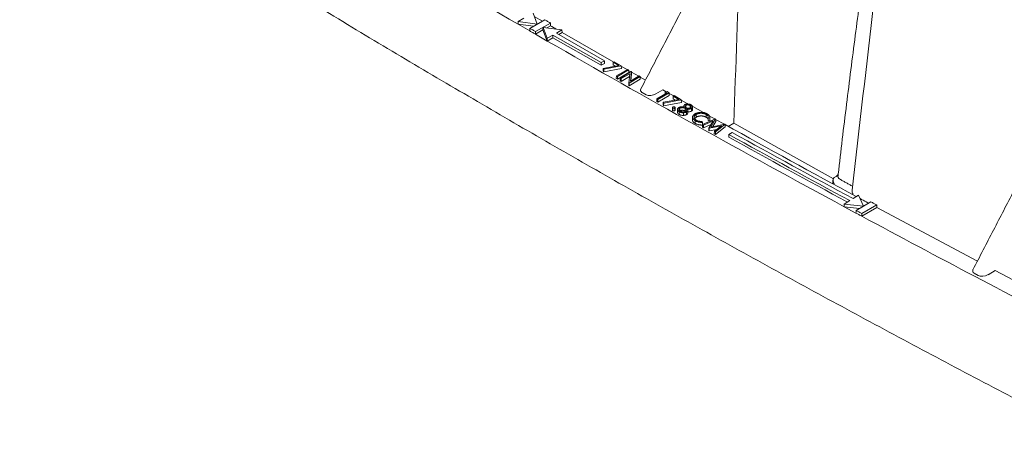
# Model space of a CAD drawing. Units: inches. Extents: x 2.6 to 15.2, y 0.6 to 10.5.
# Drawn here: x 10.2 to 11.7, y 7.5 to 8.2 of the extents above; entities that cross this region are included whole.
import ezdxf

# ---------------------------------------------------------------- set-up
doc = ezdxf.new("R2010")
doc.units = ezdxf.units.IN
doc.header["$MEASUREMENT"] = 0

msp = doc.modelspace()

# ---------------------------------------------------------------- linework, layer by layer
at = {"color": 7, "linetype": 'Continuous', "lineweight": 15}
for p, q in [((10.978, 8.1447), (10.9715, 8.1616)), ((10.9487, 8.1485), (10.9486, 8.1444)), ((10.9575, 8.1536), (10.9487, 8.1485)), ((10.9487, 8.1485), (10.978, 8.1447)), ((10.9896, 8.1512), (10.9667, 8.138)), ((10.9735, 8.1565), (10.9861, 8.1492)), ((10.9754, 8.133), (10.9983, 8.1462)), ((10.9486, 8.1444), (10.9666, 8.134)), ((10.9486, 8.1444), (10.9723, 8.1413)), ((10.9754, 8.1289), (10.9869, 8.1355)), ((10.978, 8.1447), (10.978, 8.1446)), ((10.987, 8.1395), (10.9869, 8.1369)), ((10.9869, 8.1369), (10.9869, 8.1355)), ((10.9869, 8.1355), (10.9934, 8.1185)), ((10.987, 8.1395), (10.9935, 8.1227)), ((11.0162, 8.1358), (10.987, 8.1395)), ((10.9927, 8.1388), (10.9984, 8.1421)), ((11.0075, 8.1307), (11.0162, 8.1358)), ((11.0075, 8.1307), (11.0819, 8.0881)), ((11.0111, 8.1287), (11.0164, 8.1317)), ((11.0162, 8.1358), (11.0164, 8.1317)), ((11.0164, 8.1317), (11.0961, 8.0861)), ((10.9754, 8.1289), (10.9934, 8.1185)), ((10.9934, 8.1185), (11.0023, 8.1236)), ((10.9935, 8.1227), (10.9934, 8.1185)), ((10.9935, 8.1227), (11.0023, 8.1277)), ((11.0023, 8.1277), (11.0767, 8.0851)), ((11.0023, 8.1236), (11.0767, 8.081)), ((11.0767, 8.0851), (11.0819, 8.0881)), ((11.0953, 8.0856), (11.0951, 8.0815)), ((11.0953, 8.0856), (11.0968, 8.0865)), ((11.1038, 8.0807), (11.0953, 8.0856)), ((11.0968, 8.0865), (11.1078, 8.0802)), ((11.0767, 8.081), (11.082, 8.084)), ((11.08, 8.0763), (11.0799, 8.0723)), ((11.0806, 8.071), (11.0799, 8.0723)), ((11.08, 8.0763), (11.1038, 8.0807)), ((11.0807, 8.0752), (11.08, 8.0763)), ((11.108, 8.0761), (11.0806, 8.071)), ((11.0807, 8.0752), (11.0806, 8.071)), ((11.1078, 8.0802), (11.0807, 8.0752)), ((11.0983, 8.0797), (11.0951, 8.0815)), ((11.1001, 8.0646), (11.1175, 8.0747)), ((11.1191, 8.0738), (11.1018, 8.0637)), ((11.1192, 8.0697), (11.1018, 8.0595)), ((11.1059, 8.0613), (11.1232, 8.0715)), ((11.1078, 8.0802), (11.108, 8.0761)), ((11.1168, 8.0744), (11.1079, 8.0794)), ((11.1175, 8.0747), (11.1191, 8.0738)), ((11.1191, 8.0738), (11.1192, 8.0697)), ((11.1226, 8.0711), (11.1191, 8.073)), ((11.1235, 8.0713), (11.1219, 8.0567)), ((11.1232, 8.0715), (11.1235, 8.0713)), ((11.1235, 8.0713), (11.1236, 8.0672)), ((11.1348, 8.0642), (11.1235, 8.0706)), ((11.1001, 8.0646), (11.1, 8.0605)), ((11.1018, 8.0595), (11.1, 8.0605)), ((11.1018, 8.0637), (11.1001, 8.0646)), ((11.1018, 8.0637), (11.1018, 8.0595)), ((11.1059, 8.0613), (11.1058, 8.0572)), ((11.1076, 8.0562), (11.1058, 8.0572)), ((11.1076, 8.0604), (11.1059, 8.0613)), ((11.1209, 8.0681), (11.1076, 8.0604)), ((11.1204, 8.0637), (11.1076, 8.0562)), ((11.1076, 8.0604), (11.1076, 8.0562)), ((11.1194, 8.0537), (11.1209, 8.0681)), ((11.137, 8.0636), (11.1197, 8.0535)), ((11.1371, 8.0595), (11.1197, 8.0493)), ((11.1219, 8.0567), (11.1354, 8.0646)), ((11.1236, 8.0672), (11.1225, 8.057)), ((11.1354, 8.0646), (11.137, 8.0636)), ((11.137, 8.0636), (11.1371, 8.0595)), ((11.1451, 8.0583), (11.137, 8.0629)), ((11.1194, 8.0537), (11.1193, 8.0496)), ((11.1197, 8.0493), (11.1193, 8.0496)), ((11.1197, 8.0535), (11.1194, 8.0537)), ((11.1197, 8.0535), (11.1197, 8.0493)), ((11.1459, 8.0357), (11.1397, 8.0392)), ((11.1721, 8.0431), (11.1613, 8.0369)), ((11.1772, 8.0402), (11.1721, 8.0431)), ((11.1757, 8.04), (11.1756, 8.0368)), ((11.1757, 8.04), (11.1783, 8.0404)), ((11.1784, 8.0384), (11.1757, 8.04)), ((11.1783, 8.0404), (11.1817, 8.0384)), ((11.1627, 8.0292), (11.1626, 8.0251)), ((11.1643, 8.0241), (11.1626, 8.0251)), ((11.1627, 8.0292), (11.1784, 8.0384)), ((11.1643, 8.0283), (11.1627, 8.0292)), ((11.1817, 8.0384), (11.1643, 8.0283)), ((11.1818, 8.0344), (11.1643, 8.0241)), ((11.1643, 8.0283), (11.1643, 8.0241)), ((11.1725, 8.024), (11.1724, 8.02)), ((11.1725, 8.024), (11.1963, 8.0284)), ((11.1732, 8.0228), (11.1725, 8.024)), ((11.2005, 8.0238), (11.1731, 8.0187)), ((11.2003, 8.0279), (11.1732, 8.0228)), ((11.1817, 8.0384), (11.1818, 8.0344)), ((11.1886, 8.0338), (11.1817, 8.0377)), ((11.1878, 8.0333), (11.1876, 8.0292)), ((11.1908, 8.0274), (11.1876, 8.0292)), ((11.1878, 8.0333), (11.1893, 8.0342)), ((11.1963, 8.0284), (11.1878, 8.0333)), ((11.1893, 8.0342), (11.2003, 8.0279)), ((11.2003, 8.0279), (11.2005, 8.0238)), ((11.1731, 8.0187), (11.1724, 8.02)), ((11.1732, 8.0228), (11.1731, 8.0187)), ((11.2348, 8.008), (11.2183, 8.0172)), ((11.2327, 7.9944), (11.233, 7.9931)), ((11.2332, 7.9898), (11.2531, 7.9985)), ((11.2493, 7.9953), (11.2348, 7.9889)), ((11.2443, 7.9955), (11.2419, 7.9957)), ((11.2442, 7.9996), (11.242, 7.9998)), ((11.243, 7.9842), (11.2493, 7.9953)), ((11.2533, 7.9984), (11.2461, 7.9858)), ((11.2534, 7.9943), (11.2488, 7.9864)), ((11.2531, 7.9985), (11.2533, 7.9984)), ((11.2533, 7.9984), (11.2534, 7.9943)), ((11.2669, 7.99), (11.2533, 7.9976)), ((11.2332, 7.9898), (11.2331, 7.9857)), ((11.2348, 7.9847), (11.2331, 7.9857)), ((11.2348, 7.9889), (11.2332, 7.9898)), ((11.2461, 7.9898), (11.2348, 7.9847)), ((11.2348, 7.9889), (11.2348, 7.9847)), ((11.243, 7.9842), (11.2429, 7.9801)), ((11.2433, 7.9799), (11.2429, 7.9801)), ((11.2433, 7.984), (11.243, 7.9842)), ((11.2623, 7.9878), (11.2433, 7.984)), ((11.2433, 7.984), (11.2433, 7.9799)), ((11.2551, 7.9822), (11.2433, 7.9799)), ((11.2461, 7.9858), (11.2677, 7.9902)), ((11.2514, 7.9794), (11.2513, 7.9753)), ((11.2514, 7.9794), (11.2623, 7.9878)), ((11.253, 7.9785), (11.2514, 7.9794)), ((11.2679, 7.9901), (11.253, 7.9785)), ((11.268, 7.986), (11.253, 7.9743)), ((11.253, 7.9785), (11.253, 7.9743)), ((11.2677, 7.9902), (11.2679, 7.9901)), ((11.2679, 7.9901), (11.268, 7.986)), ((11.2728, 7.9868), (11.2812, 7.9916)), ((11.2812, 7.9916), (11.435, 7.906)), ((11.253, 7.9743), (11.2513, 7.9753)), ((11.2791, 7.9773), (11.2739, 7.9743)), ((11.4384, 7.9088), (11.4365, 7.9078)), ((11.4604, 7.8722), (11.4519, 7.867)), ((11.4739, 7.8806), (11.4654, 7.8753)), ((11.4814, 7.8638), (11.4739, 7.8806)), ((11.4519, 7.867), (11.4517, 7.8629)), ((11.4517, 7.8629), (11.4699, 7.8531)), ((11.4517, 7.8629), (11.4755, 7.8603)), ((11.4519, 7.867), (11.4814, 7.8638)), ((11.4929, 7.8703), (11.47, 7.8571)), ((11.4791, 7.8523), (11.5019, 7.8655)), ((11.4791, 7.8481), (11.502, 7.8614)), ((11.4814, 7.8638), (11.4814, 7.8637)), ((11.502, 7.8614), (11.6573, 7.7787)), ((11.6584, 7.7569), (11.6523, 7.7604)), ((11.6846, 7.7643), (11.6738, 7.758)), ((11.6846, 7.7643), (11.8508, 7.6779))]:
    msp.add_line(p, q, dxfattribs=at)
at = {"color": 7, "linetype": 'Continuous', "lineweight": 15, "flags": 128}
for points in [[(10.9983, 8.1462), (10.9972, 8.1468), (10.9961, 8.1475), (10.995, 8.1481), (10.9939, 8.1487), (10.9928, 8.1494), (10.9917, 8.15), (10.9906, 8.1506), (10.9896, 8.1512)], [(10.9666, 8.134), (10.9677, 8.1333), (10.9688, 8.1327), (10.9699, 8.1321), (10.971, 8.1314), (10.9721, 8.1308), (10.9732, 8.1301), (10.9743, 8.1295), (10.9754, 8.1289)], [(10.9667, 8.138), (10.9678, 8.1374), (10.9689, 8.1368), (10.97, 8.1362), (10.9711, 8.1355), (10.9721, 8.1349), (10.9732, 8.1343), (10.9743, 8.1336), (10.9754, 8.133)], [(11.0074, 8.1369), (11.0074, 8.1369), (11.0051, 8.1382), (11.0029, 8.1395), (11.0006, 8.1408), (10.9984, 8.1421)], [(11.2112, 8.0212), (11.2095, 8.0221), (11.2004, 8.0272)], [(11.2523, 7.9982), (11.247, 8.0012), (11.2433, 8.0032)], [(11.4893, 7.8683), (11.4882, 7.8689), (11.4858, 7.8702), (11.4834, 7.8715), (11.481, 7.8727), (11.4787, 7.874), (11.4763, 7.8753), (11.4762, 7.8753)], [(11.47, 7.8571), (11.4712, 7.8565), (11.4723, 7.8559), (11.4734, 7.8553), (11.4745, 7.8547), (11.4757, 7.8541), (11.4768, 7.8535), (11.4779, 7.8529), (11.4791, 7.8523)], [(11.5019, 7.8655), (11.5008, 7.8661), (11.4997, 7.8667), (11.4985, 7.8673), (11.4974, 7.8679), (11.4963, 7.8685), (11.4952, 7.8691), (11.494, 7.8697), (11.4929, 7.8703)], [(11.4699, 7.8531), (11.4711, 7.8524), (11.4722, 7.8518), (11.4733, 7.8512), (11.4745, 7.8506), (11.4756, 7.85), (11.4768, 7.8494), (11.4779, 7.8487), (11.4791, 7.8481)]]:
    msp.add_lwpolyline(points, dxfattribs=at)
at = {"color": 7, "linetype": 'Continuous', "lineweight": 15}
for centre, radius, start, end in [((20.3113, 24.3164), 18.6868, 238.35006, 239.93147), ((20.8067, 25.1745), 19.6776, 240.08596, 241.61382), ((20.9307, 25.3734), 19.8889, 240.93239, 241.59793), ((20.9391, 25.4055), 19.9351, 240.998, 241.59765), ((20.9403, 25.4116), 19.9374, 240.99823, 241.60912), ((20.9419, 25.4085), 19.9303, 240.99858, 241.6091), ((21.2113, 25.9224), 20.5279, 241.69939, 242.80373)]:
    msp.add_arc(centre, radius, start, end, dxfattribs=at)
for centre, major_axis, ratio, start_param, end_param in [((11.1485, 8.0443), (0.011, 0.0023), 0.537271, 2.725456, 3.679339), ((11.1546, 8.0408), (0.0109, 0.0024), 0.542603, 3.680095, 5.245282), ((11.6611, 7.7655), (0.011, 0.0023), 0.537271, 2.725456, 3.679339), ((11.6671, 7.762), (0.0109, 0.0024), 0.542603, 3.680095, 5.245282)]:
    msp.add_ellipse(centre, major_axis=major_axis, ratio=ratio, start_param=start_param, end_param=end_param, dxfattribs=at)
for points, knots in [([(11.6201, 9.0571), (11.6199, 9.0561), (11.613, 9.0204), (11.6002, 8.953), (11.5816, 8.8522), (11.5639, 8.7525), (11.5463, 8.6488), (11.5291, 8.544), (11.5126, 8.4382), (11.4971, 8.334), (11.4826, 8.2305), (11.4686, 8.1262), (11.4552, 8.0201), (11.4464, 7.948), (11.4423, 7.9113), (11.4422, 7.9105)], [0, 0, 0, 0, 0.002569, 0.091563, 0.173257, 0.261995, 0.349315, 0.442186, 0.535068, 0.625764, 0.715806, 0.807753, 0.90174, 0.997959, 1, 1, 1, 1]), ([(10.1793, 8.4598), (10.1945, 8.4499), (10.2451, 8.4172), (10.3316, 8.362), (10.4393, 8.2944), (10.5478, 8.2273), (10.6573, 8.1607), (10.7676, 8.0946), (10.8789, 8.029), (10.991, 7.9639), (11.104, 7.8993), (11.2179, 7.8352), (11.3327, 7.7716), (11.4483, 7.7086), (11.5647, 7.646), (11.682, 7.584), (11.7678, 7.5394), (11.8144, 7.5154), (11.8215, 7.5117)], [0, 0, 0, 0, 0.029556, 0.098, 0.166445, 0.234889, 0.303333, 0.371778, 0.440222, 0.508666, 0.57711, 0.645555, 0.713999, 0.782443, 0.850887, 0.919332, 0.987776, 1, 1, 1, 1]), ([(11.5073, 8.2624), (11.5041, 8.2345), (11.4897, 8.1099), (11.4751, 7.9853), (11.4639, 7.8885)], [0, 0, 0, 0, 0.22332, 1, 1, 1, 1]), ([(11.1872, 8.0109), (11.1871, 8.011), (11.1868, 8.0113), (11.1866, 8.0116), (11.1866, 8.0118), (11.1866, 8.0118)], [0, 0, 0, 0, 0.4616591, 0.9325816, 1, 1, 1, 1]), ([(11.1873, 8.015), (11.1872, 8.0151), (11.1871, 8.0151), (11.187, 8.0153), (11.1869, 8.0153), (11.1868, 8.0155), (11.1867, 8.0157), (11.1867, 8.016), (11.1868, 8.0161), (11.1869, 8.0164), (11.187, 8.0164), (11.1871, 8.0165), (11.1872, 8.0166), (11.1873, 8.0167)], [0.0012089, 0.0012089, 0.0012089, 0.0012089, 0.125, 0.125, 0.25, 0.25, 0.5, 0.5, 0.75, 0.75, 0.875, 0.875, 0.9986917, 0.9986917, 0.9986917, 0.9986917]), ([(11.1873, 8.015), (11.1873, 8.0147), (11.1873, 8.0145), (11.1873, 8.0142), (11.1873, 8.0131), (11.1873, 8.012), (11.1872, 8.0109)], [0.00149965, 0.00149965, 0.00149965, 0.00149965, 0.001763257, 0.001763257, 0.001763257, 0.002769844, 0.002769844, 0.002769844, 0.002769844]), ([(11.1902, 8.0109), (11.1901, 8.0109), (11.19, 8.0108), (11.1898, 8.0107), (11.1896, 8.0107), (11.1893, 8.0106), (11.189, 8.0106), (11.1885, 8.0106), (11.1882, 8.0106), (11.1878, 8.0107), (11.1877, 8.0107), (11.1874, 8.0108), (11.1873, 8.0109), (11.1872, 8.0109)], [0, 0, 0, 0, 0.125, 0.125, 0.25, 0.25, 0.5, 0.5, 0.75, 0.75, 0.875, 0.875, 1, 1, 1, 1]), ([(11.1873, 8.0167), (11.1874, 8.0167), (11.1875, 8.0168), (11.1877, 8.0169), (11.1878, 8.0169), (11.1882, 8.017), (11.1884, 8.017), (11.189, 8.017), (11.1892, 8.017), (11.1896, 8.0169), (11.1897, 8.0169), (11.1899, 8.0168), (11.19, 8.0167), (11.1901, 8.0167)], [0.0013045, 0.0013045, 0.0013045, 0.0013045, 0.125, 0.125, 0.25, 0.25, 0.5, 0.5, 0.75, 0.75, 0.875, 0.875, 0.998685, 0.998685, 0.998685, 0.998685]), ([(11.1901, 8.015), (11.19, 8.015), (11.1899, 8.0149), (11.1897, 8.0149), (11.1896, 8.0148), (11.1892, 8.0147), (11.189, 8.0147), (11.1885, 8.0147), (11.1882, 8.0147), (11.1878, 8.0148), (11.1877, 8.0148), (11.1875, 8.0149), (11.1874, 8.015), (11.1873, 8.015)], [0.0012827, 0.0012827, 0.0012827, 0.0012827, 0.125, 0.125, 0.25, 0.25, 0.5, 0.5, 0.75, 0.75, 0.875, 0.875, 0.9987916, 0.9987916, 0.9987916, 0.9987916]), ([(11.1901, 8.0167), (11.1902, 8.0166), (11.1903, 8.0166), (11.1905, 8.0164), (11.1905, 8.0164), (11.1906, 8.0162), (11.1907, 8.0162), (11.1907, 8.016), (11.1907, 8.0159), (11.1907, 8.0157), (11.1907, 8.0156), (11.1905, 8.0153), (11.1905, 8.0153), (11.1903, 8.0152), (11.1902, 8.0151), (11.1901, 8.015)], [0.0013155, 0.0013155, 0.0013155, 0.0013155, 0.125, 0.125, 0.25, 0.25, 0.375, 0.375, 0.5, 0.5, 0.75, 0.75, 0.875, 0.875, 0.9987215, 0.9987215, 0.9987215, 0.9987215]), ([(11.1901, 8.015), (11.1901, 8.0148), (11.1901, 8.0145), (11.1901, 8.0142), (11.1902, 8.0131), (11.1902, 8.012), (11.1902, 8.0109)], [0.00149965, 0.00149965, 0.00149965, 0.00149965, 0.001763257, 0.001763257, 0.001763257, 0.002769844, 0.002769844, 0.002769844, 0.002769844]), ([(11.1908, 8.0118), (11.1908, 8.0117), (11.1908, 8.0114), (11.1905, 8.0111), (11.1903, 8.011), (11.1902, 8.0109)], [0, 0, 0, 0, 0.420948, 0.844567, 1, 1, 1, 1]), ([(11.1971, 8.0052), (11.1963, 8.0057), (11.1951, 8.0066), (11.1943, 8.0078), (11.1944, 8.0085), (11.1944, 8.0086)], [0, 0, 0, 0, 0.513348, 0.86001, 1, 1, 1, 1]), ([(11.1972, 8.0093), (11.1968, 8.0096), (11.1964, 8.0098), (11.1958, 8.0103), (11.1955, 8.0105), (11.195, 8.011), (11.1948, 8.0113), (11.1946, 8.0118), (11.1945, 8.0119), (11.1944, 8.0122), (11.1944, 8.0123), (11.1944, 8.0128), (11.1944, 8.0131), (11.1946, 8.0137), (11.1947, 8.014), (11.195, 8.0146), (11.1953, 8.0148), (11.1957, 8.0152), (11.1958, 8.0153), (11.1961, 8.0156), (11.1963, 8.0157), (11.1965, 8.0158)], [0.000153, 0.000153, 0.000153, 0.000153, 0.125, 0.125, 0.25, 0.25, 0.375, 0.375, 0.4375, 0.4375, 0.5, 0.5, 0.625, 0.625, 0.75, 0.75, 0.875, 0.875, 0.9375, 0.9375, 0.9998216, 0.9998216, 0.9998216, 0.9998216]), ([(11.1965, 8.0158), (11.1966, 8.0159), (11.1968, 8.0159), (11.197, 8.0161), (11.1972, 8.0161), (11.1975, 8.0163), (11.1976, 8.0163), (11.1979, 8.0164), (11.1981, 8.0165), (11.1986, 8.0166), (11.1989, 8.0167), (11.1996, 8.0168), (11.1999, 8.0169), (11.2006, 8.0169), (11.201, 8.0169), (11.2017, 8.0169), (11.2021, 8.0169), (11.2026, 8.0169), (11.2028, 8.0168), (11.2032, 8.0168), (11.2033, 8.0168), (11.2039, 8.0167), (11.2042, 8.0166), (11.2046, 8.0166), (11.2046, 8.0166), (11.2047, 8.0165), (11.2047, 8.0165)], [0.000257, 0.000257, 0.000257, 0.000257, 0.0625, 0.0625, 0.125, 0.125, 0.1875, 0.1875, 0.25, 0.25, 0.375, 0.375, 0.5, 0.5, 0.625, 0.625, 0.75, 0.75, 0.8125, 0.8125, 0.875, 0.875, 1, 1, 1, 1.018596, 1.018596, 1.018596, 1.018596]), ([(11.1981, 8.0148), (11.1981, 8.0148), (11.1981, 8.0148), (11.1981, 8.0148), (11.198, 8.0147), (11.1978, 8.0146), (11.1976, 8.0145), (11.1975, 8.0144), (11.1972, 8.0141), (11.1971, 8.0139), (11.1968, 8.0135), (11.1967, 8.0133), (11.1966, 8.0129), (11.1966, 8.0127), (11.1967, 8.0122), (11.1968, 8.012), (11.197, 8.0116), (11.1972, 8.0114), (11.1975, 8.011), (11.1978, 8.0109), (11.1982, 8.0105), (11.1985, 8.0104), (11.1987, 8.0102), (11.1987, 8.0102), (11.1987, 8.0102), (11.1987, 8.0102)], [-0.000282, -0.000282, -0.000282, -0.000282, 0, 0, 0, 0.0625, 0.0625, 0.125, 0.125, 0.25, 0.25, 0.375, 0.375, 0.5, 0.5, 0.625, 0.625, 0.75, 0.75, 0.875, 0.875, 1, 1, 1, 1.000229, 1.000229, 1.000229, 1.000229]), ([(11.2037, 8.0078), (11.2034, 8.0078), (11.2031, 8.0078), (11.2025, 8.0078), (11.2022, 8.0078), (11.2013, 8.0079), (11.2007, 8.008), (11.1998, 8.0082), (11.1996, 8.0083), (11.1991, 8.0085), (11.1988, 8.0086), (11.1983, 8.0088), (11.1981, 8.0089), (11.1976, 8.0091), (11.1974, 8.0092), (11.1972, 8.0093)], [0.0003476, 0.0003476, 0.0003476, 0.0003476, 0.125, 0.125, 0.25, 0.25, 0.5, 0.5, 0.625, 0.625, 0.75, 0.75, 0.875, 0.875, 0.9997361, 0.9997361, 0.9997361, 0.9997361]), ([(11.2064, 8.0146), (11.2064, 8.0146), (11.2064, 8.0146), (11.2064, 8.0146), (11.2063, 8.0147), (11.2061, 8.0148), (11.2059, 8.0149), (11.2057, 8.015), (11.2052, 8.0152), (11.2049, 8.0153), (11.2042, 8.0155), (11.2038, 8.0156), (11.2031, 8.0157), (11.2027, 8.0157), (11.2019, 8.0157), (11.2015, 8.0157), (11.2008, 8.0156), (11.2004, 8.0156), (11.1997, 8.0155), (11.1993, 8.0153), (11.1988, 8.0152), (11.1987, 8.0151), (11.1984, 8.015), (11.1982, 8.0149), (11.1981, 8.0148), (11.1981, 8.0148), (11.1981, 8.0148), (11.1981, 8.0148)], [-0.000219, -0.000219, -0.000219, -0.000219, 0, 0, 0, 0.0625, 0.0625, 0.125, 0.125, 0.25, 0.25, 0.375, 0.375, 0.5, 0.5, 0.625, 0.625, 0.75, 0.75, 0.875, 0.875, 0.9375, 0.9375, 1, 1, 1, 1.000271, 1.000271, 1.000271, 1.000271]), ([(11.2064, 8.0105), (11.2062, 8.0106), (11.2061, 8.0107), (11.2058, 8.0108), (11.2056, 8.0109), (11.2052, 8.0111), (11.2049, 8.0112), (11.2042, 8.0114), (11.2038, 8.0114), (11.2031, 8.0115), (11.2027, 8.0116), (11.2019, 8.0116), (11.2015, 8.0116), (11.2008, 8.0115), (11.2004, 8.0115), (11.1997, 8.0113), (11.1994, 8.0112), (11.1989, 8.011), (11.1987, 8.011), (11.1984, 8.0108), (11.1983, 8.0108), (11.1982, 8.0107)], [0, 0, 0, 0, 0.0625, 0.0625, 0.125, 0.125, 0.25, 0.25, 0.375, 0.375, 0.5, 0.5, 0.625, 0.625, 0.75, 0.75, 0.875, 0.875, 0.9375, 0.9375, 1, 1, 1, 1]), ([(11.1987, 8.0102), (11.1987, 8.0102), (11.1987, 8.0102), (11.1987, 8.0102), (11.1989, 8.0102), (11.199, 8.0101), (11.1993, 8.0099), (11.1994, 8.0099), (11.1999, 8.0097), (11.2002, 8.0096), (11.2009, 8.0094), (11.2012, 8.0093), (11.202, 8.0092), (11.2023, 8.0091), (11.2031, 8.0091), (11.2035, 8.0091), (11.204, 8.0092), (11.2042, 8.0092), (11.2046, 8.0092), (11.2048, 8.0093), (11.2051, 8.0094), (11.2053, 8.0094), (11.2056, 8.0095), (11.2058, 8.0096), (11.2061, 8.0097), (11.2063, 8.0097), (11.2066, 8.0099), (11.2067, 8.01), (11.2068, 8.01), (11.2068, 8.01), (11.2068, 8.01), (11.2068, 8.01)], [-0.000224, -0.000224, -0.000224, -0.000224, 0, 0, 0, 0.0625, 0.0625, 0.125, 0.125, 0.25, 0.25, 0.375, 0.375, 0.5, 0.5, 0.625, 0.625, 0.6875, 0.6875, 0.75, 0.75, 0.8125, 0.8125, 0.875, 0.875, 0.9375, 0.9375, 1, 1, 1, 1.000241, 1.000241, 1.000241, 1.000241]), ([(11.2085, 8.0091), (11.2083, 8.009), (11.2082, 8.0089), (11.2078, 8.0088), (11.2077, 8.0087), (11.2071, 8.0084), (11.2067, 8.0083), (11.2059, 8.0081), (11.2055, 8.008), (11.2048, 8.0079), (11.2046, 8.0079), (11.2041, 8.0078), (11.2039, 8.0078), (11.2037, 8.0078)], [0.0003468, 0.0003468, 0.0003468, 0.0003468, 0.125, 0.125, 0.25, 0.25, 0.5, 0.5, 0.75, 0.75, 0.875, 0.875, 0.9995375, 0.9995375, 0.9995375, 0.9995375]), ([(11.2047, 8.0165), (11.2047, 8.0166), (11.2047, 8.0166), (11.2047, 8.0166), (11.2046, 8.0168), (11.2045, 8.0169), (11.2044, 8.0173), (11.2043, 8.0174), (11.2043, 8.0177), (11.2043, 8.0179), (11.2043, 8.0182), (11.2043, 8.0184), (11.2044, 8.0187), (11.2045, 8.0189), (11.2046, 8.0192), (11.2047, 8.0193), (11.205, 8.0196), (11.2051, 8.0198), (11.2054, 8.02), (11.2056, 8.0201), (11.2058, 8.0203)], [-0.023889, -0.023889, -0.023889, -0.023889, 0, 0, 0, 0.125, 0.125, 0.25, 0.25, 0.375, 0.375, 0.5, 0.5, 0.625, 0.625, 0.75, 0.75, 0.875, 0.875, 0.999501, 0.999501, 0.999501, 0.999501]), ([(11.2058, 8.0203), (11.206, 8.0204), (11.2061, 8.0204), (11.2065, 8.0206), (11.2067, 8.0207), (11.2073, 8.0209), (11.2077, 8.021), (11.2085, 8.0211), (11.209, 8.0212), (11.2098, 8.0213), (11.2103, 8.0213), (11.2112, 8.0212), (11.2116, 8.0212), (11.2125, 8.021), (11.2129, 8.0209), (11.2137, 8.0207), (11.2141, 8.0206), (11.2148, 8.0203), (11.2152, 8.0201), (11.2155, 8.0199)], [0.0003137, 0.0003137, 0.0003137, 0.0003137, 0.0625, 0.0625, 0.125, 0.125, 0.25, 0.25, 0.375, 0.375, 0.5, 0.5, 0.625, 0.625, 0.75, 0.75, 0.875, 0.875, 0.9997513, 0.9997513, 0.9997513, 0.9997513]), ([(11.2075, 8.0193), (11.2075, 8.0193), (11.2075, 8.0193), (11.2075, 8.0193), (11.2074, 8.0192), (11.2073, 8.0192), (11.2071, 8.019), (11.207, 8.019), (11.2068, 8.0187), (11.2066, 8.0186), (11.2065, 8.0182), (11.2064, 8.0181), (11.2064, 8.0177), (11.2064, 8.0175), (11.2064, 8.0172), (11.2064, 8.017), (11.2066, 8.0167), (11.2067, 8.0165), (11.2069, 8.0162), (11.2071, 8.016), (11.2074, 8.0158), (11.2074, 8.0158), (11.2076, 8.0156), (11.2078, 8.0156), (11.2079, 8.0155), (11.2079, 8.0155), (11.2079, 8.0155), (11.2079, 8.0155)], [-0.000299, -0.000299, -0.000299, -0.000299, 0, 0, 0, 0.0625, 0.0625, 0.125, 0.125, 0.25, 0.25, 0.375, 0.375, 0.5, 0.5, 0.625, 0.625, 0.75, 0.75, 0.875, 0.875, 0.9375, 0.9375, 1, 1, 1, 1.00045, 1.00045, 1.00045, 1.00045]), ([(11.2068, 8.01), (11.2068, 8.01), (11.2068, 8.01), (11.2068, 8.01), (11.207, 8.0101), (11.2071, 8.0102), (11.2073, 8.0104), (11.2074, 8.0104), (11.2076, 8.0106), (11.2077, 8.0107), (11.2078, 8.0109), (11.2079, 8.011), (11.208, 8.0112), (11.2081, 8.0113), (11.2082, 8.0115), (11.2082, 8.0116), (11.2082, 8.0118), (11.2082, 8.0119), (11.2082, 8.0122), (11.2082, 8.0123), (11.2082, 8.0126), (11.2082, 8.0128), (11.208, 8.0132), (11.2079, 8.0134), (11.2075, 8.0138), (11.2074, 8.014), (11.207, 8.0142), (11.2069, 8.0143), (11.2067, 8.0145), (11.2066, 8.0146), (11.2064, 8.0146), (11.2064, 8.0146), (11.2064, 8.0146), (11.2064, 8.0146)], [-0.000247, -0.000247, -0.000247, -0.000247, 0, 0, 0, 0.0625, 0.0625, 0.125, 0.125, 0.1875, 0.1875, 0.25, 0.25, 0.3125, 0.3125, 0.375, 0.375, 0.4375, 0.4375, 0.5, 0.5, 0.625, 0.625, 0.75, 0.75, 0.875, 0.875, 0.9375, 0.9375, 1, 1, 1, 1.00023, 1.00023, 1.00023, 1.00023]), ([(11.2138, 8.0191), (11.2138, 8.0191), (11.2138, 8.0191), (11.2138, 8.0191), (11.2136, 8.0192), (11.2134, 8.0193), (11.2129, 8.0195), (11.2127, 8.0196), (11.2122, 8.0197), (11.2119, 8.0198), (11.2113, 8.0199), (11.211, 8.0199), (11.2104, 8.02), (11.2101, 8.02), (11.2097, 8.0199), (11.2095, 8.0199), (11.2093, 8.0199), (11.2091, 8.0199), (11.2088, 8.0198), (11.2087, 8.0198), (11.2084, 8.0197), (11.2083, 8.0197), (11.208, 8.0196), (11.2079, 8.0195), (11.2077, 8.0194), (11.2076, 8.0194), (11.2075, 8.0193), (11.2075, 8.0193), (11.2075, 8.0193), (11.2075, 8.0193)], [-0.000277, -0.000277, -0.000277, -0.000277, 0, 0, 0, 0.125, 0.125, 0.25, 0.25, 0.375, 0.375, 0.5, 0.5, 0.625, 0.625, 0.6875, 0.6875, 0.75, 0.75, 0.8125, 0.8125, 0.875, 0.875, 0.9375, 0.9375, 1, 1, 1, 1.000306, 1.000306, 1.000306, 1.000306]), ([(11.2079, 8.0155), (11.2079, 8.0155), (11.2079, 8.0155), (11.2079, 8.0155), (11.2081, 8.0154), (11.2083, 8.0153), (11.2088, 8.0151), (11.2091, 8.015), (11.2099, 8.0148), (11.2105, 8.0147), (11.2114, 8.0147), (11.2117, 8.0147), (11.2123, 8.0148), (11.2126, 8.0148), (11.213, 8.0149), (11.2131, 8.0149), (11.2134, 8.015), (11.2135, 8.015), (11.2138, 8.0151), (11.2139, 8.0152), (11.2142, 8.0153), (11.2143, 8.0154), (11.2144, 8.0154), (11.2144, 8.0154), (11.2144, 8.0154), (11.2144, 8.0154)], [-0.000456, -0.000456, -0.000456, -0.000456, 0, 0, 0, 0.125, 0.125, 0.25, 0.25, 0.5, 0.5, 0.625, 0.625, 0.75, 0.75, 0.8125, 0.8125, 0.875, 0.875, 0.9375, 0.9375, 1, 1, 1, 1.000397, 1.000397, 1.000397, 1.000397]), ([(11.2097, 8.0137), (11.2097, 8.0137), (11.2097, 8.0137), (11.2097, 8.0136), (11.2098, 8.0134), (11.2099, 8.0133), (11.2101, 8.0129), (11.2102, 8.0127), (11.2103, 8.0123), (11.2103, 8.0121), (11.2104, 8.0118), (11.2104, 8.0117), (11.2104, 8.0114), (11.2104, 8.0113), (11.2103, 8.011), (11.2102, 8.0108), (11.21, 8.0105), (11.2099, 8.0103), (11.2096, 8.0099), (11.2094, 8.0097), (11.2091, 8.0095), (11.209, 8.0094), (11.2087, 8.0093), (11.2086, 8.0092), (11.2085, 8.0091)], [-0.018807, -0.018807, -0.018807, -0.018807, 0, 0, 0, 0.125, 0.125, 0.25, 0.25, 0.375, 0.375, 0.4375, 0.4375, 0.5, 0.5, 0.625, 0.625, 0.75, 0.75, 0.875, 0.875, 0.9375, 0.9375, 0.999775, 0.999775, 0.999775, 0.999775]), ([(11.216, 8.0144), (11.2158, 8.0143), (11.2156, 8.0142), (11.2151, 8.014), (11.2149, 8.0139), (11.2144, 8.0138), (11.2142, 8.0137), (11.2136, 8.0136), (11.2134, 8.0136), (11.2126, 8.0135), (11.212, 8.0135), (11.2112, 8.0135), (11.2109, 8.0136), (11.2104, 8.0136), (11.2101, 8.0137), (11.2098, 8.0137), (11.2098, 8.0137), (11.2097, 8.0137), (11.2097, 8.0137)], [0.000504, 0.000504, 0.000504, 0.000504, 0.125, 0.125, 0.25, 0.25, 0.375, 0.375, 0.5, 0.5, 0.75, 0.75, 0.875, 0.875, 1, 1, 1, 1.023855, 1.023855, 1.023855, 1.023855]), ([(11.216, 8.0103), (11.2154, 8.01), (11.2143, 8.0095), (11.2122, 8.0093), (11.211, 8.0094), (11.2104, 8.0095)], [0, 0, 0, 0, 0.374687, 0.706801, 1, 1, 1, 1]), ([(11.2144, 8.0154), (11.2144, 8.0154), (11.2144, 8.0154), (11.2144, 8.0154), (11.2145, 8.0155), (11.2146, 8.0155), (11.2148, 8.0157), (11.2149, 8.0157), (11.2151, 8.016), (11.2152, 8.0161), (11.2153, 8.0164), (11.2154, 8.0165), (11.2154, 8.0166), (11.2154, 8.0167), (11.2155, 8.0169), (11.2155, 8.017), (11.2155, 8.0171), (11.2155, 8.0172), (11.2155, 8.0174), (11.2154, 8.0175), (11.2154, 8.0176), (11.2153, 8.0177), (11.2152, 8.018), (11.2151, 8.0181), (11.2148, 8.0184), (11.2146, 8.0186), (11.2142, 8.0188), (11.214, 8.0189), (11.2138, 8.0191), (11.2138, 8.0191), (11.2138, 8.0191), (11.2138, 8.0191)], [-0.000406, -0.000406, -0.000406, -0.000406, 0, 0, 0, 0.0625, 0.0625, 0.125, 0.125, 0.25, 0.25, 0.3125, 0.3125, 0.375, 0.375, 0.4375, 0.4375, 0.5, 0.5, 0.5625, 0.5625, 0.625, 0.625, 0.75, 0.75, 0.875, 0.875, 1, 1, 1, 1.000277, 1.000277, 1.000277, 1.000277]), ([(11.2155, 8.0199), (11.2158, 8.0198), (11.2161, 8.0196), (11.2166, 8.0192), (11.2169, 8.0189), (11.2172, 8.0185), (11.2174, 8.0182), (11.2176, 8.0177), (11.2177, 8.0175), (11.2177, 8.017), (11.2177, 8.0167), (11.2176, 8.0162), (11.2175, 8.016), (11.2173, 8.0156), (11.2172, 8.0155), (11.217, 8.0152), (11.2169, 8.0151), (11.2167, 8.0149), (11.2165, 8.0148), (11.2163, 8.0146), (11.2161, 8.0145), (11.216, 8.0144)], [0.0002519, 0.0002519, 0.0002519, 0.0002519, 0.125, 0.125, 0.25, 0.25, 0.375, 0.375, 0.5, 0.5, 0.625, 0.625, 0.75, 0.75, 0.8125, 0.8125, 0.875, 0.875, 0.9375, 0.9375, 0.9996853, 0.9996853, 0.9996853, 0.9996853]), ([(11.2177, 8.0129), (11.2177, 8.0126), (11.2177, 8.0117), (11.2169, 8.0109), (11.2162, 8.0104), (11.216, 8.0103)], [0, 0, 0, 0, 0.38728, 0.837184, 1, 1, 1, 1]), ([(11.2217, 8.0062), (11.222, 8.0064), (11.2223, 8.0066), (11.223, 8.0069), (11.2233, 8.007), (11.2244, 8.0075), (11.2251, 8.0077), (11.2267, 8.0081), (11.2275, 8.0082), (11.2292, 8.0084), (11.2301, 8.0084), (11.2318, 8.0084), (11.2327, 8.0084), (11.2339, 8.0082), (11.2344, 8.0081), (11.2352, 8.008), (11.2356, 8.0079), (11.2368, 8.0076), (11.2375, 8.0073), (11.2386, 8.0069), (11.2389, 8.0068), (11.2396, 8.0064), (11.2399, 8.0063), (11.2402, 8.0061)], [0.0001018, 0.0001018, 0.0001018, 0.0001018, 0.0625, 0.0625, 0.125, 0.125, 0.25, 0.25, 0.375, 0.375, 0.5, 0.5, 0.625, 0.625, 0.6875, 0.6875, 0.75, 0.75, 0.875, 0.875, 0.9375, 0.9375, 0.9999192, 0.9999192, 0.9999192, 0.9999192]), ([(11.2037, 8.0037), (11.2034, 8.0037), (11.2031, 8.0037), (11.2024, 8.0037), (11.2021, 8.0037), (11.2012, 8.0038), (11.2006, 8.0039), (11.1998, 8.0041), (11.1995, 8.0042), (11.199, 8.0043), (11.1987, 8.0044), (11.1983, 8.0046), (11.198, 8.0048), (11.1975, 8.005), (11.1973, 8.0051), (11.1971, 8.0052)], [0, 0, 0, 0, 0.125, 0.125, 0.25, 0.25, 0.5, 0.5, 0.625, 0.625, 0.75, 0.75, 0.875, 0.875, 1, 1, 1, 1]), ([(11.2086, 8.005), (11.2084, 8.0049), (11.2082, 8.0048), (11.2079, 8.0046), (11.2077, 8.0046), (11.2071, 8.0043), (11.2067, 8.0042), (11.2059, 8.004), (11.2055, 8.0039), (11.2048, 8.0038), (11.2046, 8.0037), (11.2041, 8.0037), (11.2039, 8.0037), (11.2037, 8.0037)], [0, 0, 0, 0, 0.125, 0.125, 0.25, 0.25, 0.5, 0.5, 0.75, 0.75, 0.875, 0.875, 1, 1, 1, 1]), ([(11.2104, 8.0077), (11.2104, 8.0074), (11.2105, 8.0067), (11.2097, 8.0058), (11.2089, 8.0052), (11.2086, 8.005)], [0, 0, 0, 0, 0.242557, 0.700978, 1, 1, 1, 1]), ([(11.2177, 8.0013), (11.2178, 8.0016), (11.2178, 8.0018), (11.2179, 8.0022), (11.218, 8.0025), (11.2183, 8.0031), (11.2186, 8.0036), (11.2193, 8.0044), (11.2197, 8.0048), (11.2204, 8.0054), (11.2206, 8.0055), (11.2211, 8.0059), (11.2214, 8.0061), (11.2217, 8.0062)], [0.0002242, 0.0002242, 0.0002242, 0.0002242, 0.125, 0.125, 0.25, 0.25, 0.5, 0.5, 0.75, 0.75, 0.875, 0.875, 0.9997796, 0.9997796, 0.9997796, 0.9997796]), ([(11.222, 7.9954), (11.2217, 7.9956), (11.2213, 7.9958), (11.2207, 7.9962), (11.2204, 7.9964), (11.22, 7.9968), (11.2198, 7.9969), (11.2196, 7.9971), (11.2195, 7.9972), (11.2192, 7.9975), (11.2191, 7.9976), (11.2189, 7.9979), (11.2188, 7.998), (11.2186, 7.9982), (11.2185, 7.9984), (11.2184, 7.9986), (11.2183, 7.9988), (11.2181, 7.999), (11.2181, 7.9991), (11.218, 7.9994), (11.2179, 7.9996), (11.2178, 8), (11.2178, 8.0002), (11.2177, 8.0006), (11.2177, 8.0008), (11.2177, 8.0011), (11.2177, 8.0012), (11.2177, 8.0013)], [0.0000757, 0.0000757, 0.0000757, 0.0000757, 0.125, 0.125, 0.25, 0.25, 0.3125, 0.3125, 0.375, 0.375, 0.4375, 0.4375, 0.5, 0.5, 0.5625, 0.5625, 0.625, 0.625, 0.6875, 0.6875, 0.75, 0.75, 0.875, 0.875, 0.9375, 0.9375, 0.9998133, 0.9998133, 0.9998133, 0.9998133]), ([(11.2219, 7.9913), (11.2214, 7.9916), (11.2203, 7.9923), (11.2187, 7.9937), (11.2177, 7.9953), (11.2177, 7.9964), (11.2177, 7.9967)], [0, 0, 0, 0, 0.221577, 0.447653, 0.828713, 1, 1, 1, 1]), ([(11.2233, 8.0051), (11.2233, 8.0051), (11.2233, 8.0051), (11.2233, 8.0051), (11.223, 8.005), (11.2228, 8.0048), (11.2223, 8.0045), (11.2221, 8.0044), (11.2215, 8.0038), (11.2211, 8.0035), (11.2206, 8.0027), (11.2204, 8.0023), (11.2202, 8.0015), (11.2201, 8.0011), (11.2202, 8.0002), (11.2203, 7.9998), (11.2206, 7.999), (11.2208, 7.9986), (11.2214, 7.9979), (11.2218, 7.9975), (11.2224, 7.997), (11.2227, 7.9969), (11.2231, 7.9965), (11.2234, 7.9964), (11.2236, 7.9962), (11.2236, 7.9962), (11.2236, 7.9962), (11.2236, 7.9962)], [-0.000093, -0.000093, -0.000093, -0.000093, 0, 0, 0, 0.0625, 0.0625, 0.125, 0.125, 0.25, 0.25, 0.375, 0.375, 0.5, 0.5, 0.625, 0.625, 0.75, 0.75, 0.875, 0.875, 0.9375, 0.9375, 1, 1, 1, 1.000135, 1.000135, 1.000135, 1.000135]), ([(11.2233, 8.001), (11.2224, 8.0005), (11.2213, 7.9998), (11.221, 7.9989), (11.2209, 7.9987)], [0, 0, 0, 0, 0.801506, 1, 1, 1, 1]), ([(11.233, 7.9931), (11.2328, 7.993), (11.2326, 7.993), (11.2321, 7.993), (11.2319, 7.993), (11.2313, 7.993), (11.2311, 7.993), (11.2306, 7.993), (11.2303, 7.993), (11.2296, 7.9931), (11.2291, 7.9932), (11.2283, 7.9933), (11.2281, 7.9933), (11.2276, 7.9934), (11.2273, 7.9934), (11.2266, 7.9936), (11.2261, 7.9937), (11.2252, 7.994), (11.2248, 7.9941), (11.2239, 7.9945), (11.2235, 7.9946), (11.2229, 7.9949), (11.2227, 7.995), (11.2224, 7.9952), (11.2222, 7.9953), (11.222, 7.9954)], [0.0073192, 0.0073192, 0.0073192, 0.0073192, 0.0625, 0.0625, 0.125, 0.125, 0.1875, 0.1875, 0.25, 0.25, 0.375, 0.375, 0.4375, 0.4375, 0.5, 0.5, 0.625, 0.625, 0.75, 0.75, 0.875, 0.875, 0.9375, 0.9375, 0.9999292, 0.9999292, 0.9999292, 0.9999292]), ([(11.2386, 8.0051), (11.2386, 8.0051), (11.2386, 8.0051), (11.2386, 8.0051), (11.2385, 8.0052), (11.2384, 8.0053), (11.2381, 8.0054), (11.238, 8.0055), (11.2375, 8.0057), (11.2373, 8.0058), (11.2367, 8.006), (11.2364, 8.0062), (11.2357, 8.0063), (11.2354, 8.0064), (11.2349, 8.0066), (11.2348, 8.0066), (11.2344, 8.0067), (11.2343, 8.0067), (11.2337, 8.0068), (11.2334, 8.0068), (11.2327, 8.0069), (11.2323, 8.007), (11.2316, 8.007), (11.2313, 8.007), (11.2307, 8.007), (11.2306, 8.007), (11.2302, 8.007), (11.23, 8.007), (11.2297, 8.007), (11.2295, 8.007), (11.2292, 8.007), (11.229, 8.0069), (11.2284, 8.0069), (11.2281, 8.0068), (11.2274, 8.0067), (11.2271, 8.0066), (11.2264, 8.0065), (11.2261, 8.0064), (11.2255, 8.0062), (11.2252, 8.0061), (11.2246, 8.0058), (11.2243, 8.0057), (11.2238, 8.0054), (11.2235, 8.0053), (11.2233, 8.0051), (11.2233, 8.0051), (11.2233, 8.0051), (11.2233, 8.0051)], [-0.000049, -0.000049, -0.000049, -0.000049, 0, 0, 0, 0.03125, 0.03125, 0.0625, 0.0625, 0.125, 0.125, 0.1875, 0.1875, 0.25, 0.25, 0.28125, 0.28125, 0.3125, 0.3125, 0.375, 0.375, 0.4375, 0.4375, 0.5, 0.5, 0.53125, 0.53125, 0.5625, 0.5625, 0.59375, 0.59375, 0.625, 0.625, 0.6875, 0.6875, 0.75, 0.75, 0.8125, 0.8125, 0.875, 0.875, 0.9375, 0.9375, 1, 1, 1, 1.000094, 1.000094, 1.000094, 1.000094]), ([(11.2385, 8.001), (11.2384, 8.0011), (11.2383, 8.0012), (11.238, 8.0013), (11.2379, 8.0014), (11.2375, 8.0016), (11.2372, 8.0017), (11.2366, 8.0019), (11.2363, 8.002), (11.2357, 8.0022), (11.2354, 8.0023), (11.2349, 8.0024), (11.2347, 8.0025), (11.2344, 8.0025), (11.2342, 8.0026), (11.2337, 8.0027), (11.2334, 8.0027), (11.2327, 8.0028), (11.2323, 8.0028), (11.2316, 8.0029), (11.2313, 8.0029), (11.2307, 8.0029), (11.2306, 8.0029), (11.2302, 8.0029), (11.23, 8.0029), (11.2297, 8.0029), (11.2295, 8.0028), (11.2292, 8.0028), (11.229, 8.0028), (11.2285, 8.0027), (11.2281, 8.0027), (11.2275, 8.0026), (11.2271, 8.0025), (11.2265, 8.0023), (11.2262, 8.0022), (11.2255, 8.002), (11.2252, 8.0019), (11.2247, 8.0017), (11.2244, 8.0016), (11.2238, 8.0013), (11.2236, 8.0012), (11.2233, 8.001)], [0, 0, 0, 0, 0.03125, 0.03125, 0.0625, 0.0625, 0.125, 0.125, 0.1875, 0.1875, 0.25, 0.25, 0.28125, 0.28125, 0.3125, 0.3125, 0.375, 0.375, 0.4375, 0.4375, 0.5, 0.5, 0.53125, 0.53125, 0.5625, 0.5625, 0.59375, 0.59375, 0.625, 0.625, 0.6875, 0.6875, 0.75, 0.75, 0.8125, 0.8125, 0.875, 0.875, 0.9375, 0.9375, 1, 1, 1, 1]), ([(11.2236, 7.9962), (11.2236, 7.9962), (11.2236, 7.9962), (11.2236, 7.9962), (11.2239, 7.9961), (11.2242, 7.9959), (11.2249, 7.9956), (11.2252, 7.9955), (11.2259, 7.9952), (11.2263, 7.9951), (11.2271, 7.9949), (11.2274, 7.9948), (11.2282, 7.9946), (11.2286, 7.9946), (11.2295, 7.9945), (11.2299, 7.9944), (11.2307, 7.9944), (11.2311, 7.9943), (11.2319, 7.9943), (11.2323, 7.9944), (11.2327, 7.9944)], [-0.0002314, -0.0002314, -0.0002314, -0.0002314, 0, 0, 0, 0.125, 0.125, 0.25, 0.25, 0.375, 0.375, 0.5, 0.5, 0.625, 0.625, 0.75, 0.75, 0.875, 0.875, 0.9919496, 0.9919496, 0.9919496, 0.9919496]), ([(11.2418, 7.9967), (11.2418, 7.9971), (11.2418, 7.9982), (11.2406, 7.9997), (11.2391, 8.0006), (11.2385, 8.001)], [0, 0, 0, 0, 0.236704, 0.687667, 1, 1, 1, 1]), ([(11.2418, 8.0019), (11.2417, 8.0022), (11.2416, 8.0024), (11.2413, 8.0029), (11.2411, 8.0031), (11.2408, 8.0035), (11.2407, 8.0036), (11.2405, 8.0038), (11.2404, 8.0039), (11.2401, 8.0041), (11.24, 8.0042), (11.2397, 8.0044), (11.2396, 8.0045), (11.2393, 8.0047), (11.2392, 8.0048), (11.2389, 8.005), (11.2388, 8.0051), (11.2386, 8.0051), (11.2386, 8.0051), (11.2386, 8.0051), (11.2386, 8.0051)], [0.3709108, 0.3709108, 0.3709108, 0.3709108, 0.5, 0.5, 0.625, 0.625, 0.6875, 0.6875, 0.75, 0.75, 0.8125, 0.8125, 0.875, 0.875, 0.9375, 0.9375, 1, 1, 1, 1.000081, 1.000081, 1.000081, 1.000081]), ([(11.2402, 8.0061), (11.2404, 8.006), (11.2406, 8.0059), (11.2409, 8.0057), (11.2411, 8.0055), (11.2414, 8.0053), (11.2416, 8.0052), (11.2419, 8.005), (11.242, 8.0048), (11.2425, 8.0045), (11.2427, 8.0042), (11.2431, 8.0038), (11.2432, 8.0037), (11.2434, 8.0034), (11.2435, 8.0033), (11.2438, 8.0028), (11.2439, 8.0025), (11.2441, 8.0021), (11.2442, 8.002), (11.2443, 8.0017), (11.2443, 8.0015), (11.2443, 8.0012), (11.2444, 8.0011), (11.2444, 8.0008), (11.2444, 8.0006), (11.2444, 8.0003), (11.2443, 8.0002), (11.2443, 7.9999), (11.2443, 7.9998), (11.2442, 7.9996)], [0.0001338, 0.0001338, 0.0001338, 0.0001338, 0.0625, 0.0625, 0.125, 0.125, 0.1875, 0.1875, 0.25, 0.25, 0.375, 0.375, 0.4375, 0.4375, 0.5, 0.5, 0.625, 0.625, 0.6875, 0.6875, 0.75, 0.75, 0.8125, 0.8125, 0.875, 0.875, 0.9375, 0.9375, 0.9930904, 0.9930904, 0.9930904, 0.9930904]), ([(11.2331, 7.9889), (11.2329, 7.9889), (11.2326, 7.9889), (11.2321, 7.9889), (11.2319, 7.9889), (11.2313, 7.9889), (11.2311, 7.9889), (11.2306, 7.9889), (11.2303, 7.9889), (11.2295, 7.989), (11.229, 7.989), (11.2283, 7.9891), (11.228, 7.9892), (11.2275, 7.9893), (11.2273, 7.9893), (11.2266, 7.9895), (11.2261, 7.9896), (11.2252, 7.9899), (11.2247, 7.99), (11.2239, 7.9903), (11.2235, 7.9905), (11.2229, 7.9908), (11.2227, 7.9909), (11.2223, 7.9911), (11.2221, 7.9912), (11.2219, 7.9913)], [0, 0, 0, 0, 0.0625, 0.0625, 0.125, 0.125, 0.1875, 0.1875, 0.25, 0.25, 0.375, 0.375, 0.4375, 0.4375, 0.5, 0.5, 0.625, 0.625, 0.75, 0.75, 0.875, 0.875, 0.9375, 0.9375, 1, 1, 1, 1]), ([(11.4362, 7.9076), (11.4359, 7.9074), (11.4357, 7.9071), (11.4352, 7.9065), (11.4351, 7.9062), (11.4348, 7.9054), (11.4347, 7.905), (11.4346, 7.9042), (11.4346, 7.9038), (11.4347, 7.9025), (11.4348, 7.9016), (11.4353, 7.8999), (11.4357, 7.899), (11.4361, 7.8982)], [0, 0, 0, 0, 0.125, 0.125, 0.25, 0.25, 0.375, 0.375, 0.5, 0.5, 0.75, 0.75, 1, 1, 1, 1]), ([(11.4459, 7.9047), (11.445, 7.9053), (11.4431, 7.9065), (11.4419, 7.9087), (11.4421, 7.91), (11.4422, 7.9105)], [0, 0, 0, 0, 0.378255, 0.75656, 1, 1, 1, 1]), ([(11.464, 7.8885), (11.4639, 7.888), (11.4637, 7.8866), (11.4643, 7.8843), (11.465, 7.8828), (11.4653, 7.8822), (11.4653, 7.8822)], [0, 0, 0, 0, 0.242253, 0.706657, 0.995453, 1, 1, 1, 1])]:
    msp.add_open_spline(points, degree=3, knots=knots, dxfattribs=at)
for points, degree in [([(11.262, 8.2835), (11.138, 8.0445)], 1), ([(11.2909, 8.2559), (11.2877, 8.1678), (11.2845, 8.0797), (11.2812, 7.9916)], 3), ([(10.9983, 8.1462), (10.9983, 8.1449), (10.9983, 8.1435), (10.9984, 8.1421)], 3), ([(10.9667, 8.138), (10.9667, 8.1367), (10.9666, 8.1353), (10.9666, 8.134)], 3), ([(10.9754, 8.133), (10.9754, 8.1316), (10.9754, 8.1302), (10.9754, 8.1289)], 3), ([(11.0023, 8.1277), (11.0023, 8.1263), (11.0023, 8.125), (11.0023, 8.1236)], 3), ([(11.0767, 8.0851), (11.0767, 8.0837), (11.0767, 8.0823), (11.0767, 8.081)], 3), ([(11.0819, 8.0881), (11.0819, 8.0867), (11.082, 8.0854), (11.082, 8.084)], 3), ([(11.1867, 8.0159), (11.1866, 8.0118)], 1), ([(11.1908, 8.0118), (11.1907, 8.0159)], 1), ([(11.1944, 8.0127), (11.1944, 8.012), (11.1943, 8.0107), (11.1943, 8.0093), (11.1943, 8.0086)], 3), ([(11.1972, 8.0093), (11.1971, 8.008), (11.1971, 8.0066), (11.1971, 8.0052)], 3), ([(11.1981, 8.0148), (11.1981, 8.0134), (11.1981, 8.0121), (11.1982, 8.0107)], 3), ([(11.2043, 8.0182), (11.2042, 8.0166)], 1), ([(11.2064, 8.0146), (11.2064, 8.0133), (11.2064, 8.0119), (11.2064, 8.0105)], 3), ([(11.2075, 8.0193), (11.2075, 8.0181), (11.2075, 8.0169), (11.2075, 8.0157)], 3), ([(11.2085, 8.0091), (11.2085, 8.0077), (11.2085, 8.0064), (11.2086, 8.005)], 3), ([(11.2105, 8.0077), (11.2104, 8.0084), (11.2104, 8.0097), (11.2104, 8.0111), (11.2104, 8.0118)], 3), ([(11.2138, 8.0191), (11.2138, 8.0177), (11.2138, 8.0163), (11.2138, 8.015)], 3), ([(11.216, 8.0144), (11.216, 8.0131), (11.216, 8.0117), (11.216, 8.0103)], 3), ([(11.2178, 8.0129), (11.2178, 8.0136), (11.2178, 8.015), (11.2177, 8.0163), (11.2177, 8.017)], 3), ([(11.7769, 8.0094), (11.6505, 7.7657)], 1), ([(11.2037, 8.0078), (11.2037, 8.0064), (11.2037, 8.005), (11.2037, 8.0037)], 3), ([(11.2177, 8.0008), (11.2177, 8.0001), (11.2177, 7.9988), (11.2176, 7.9974), (11.2176, 7.9967)], 3), ([(11.222, 7.9954), (11.222, 7.994), (11.222, 7.9927), (11.2219, 7.9913)], 3), ([(11.2233, 8.0051), (11.2233, 8.0038), (11.2233, 8.0024), (11.2233, 8.001)], 3), ([(11.2386, 8.0051), (11.2386, 8.0038), (11.2386, 8.0024), (11.2385, 8.001)], 3), ([(11.242, 7.9998), (11.2419, 8.0008)], 1), ([(11.242, 7.9998), (11.2419, 7.9984), (11.2419, 7.997), (11.2419, 7.9957)], 3), ([(11.2442, 7.9996), (11.2443, 7.9982), (11.2443, 7.9969), (11.2443, 7.9955)], 3), ([(11.2444, 7.9969), (11.2443, 7.9955)], 1), ([(11.2444, 7.9969), (11.2444, 7.9976), (11.2444, 7.9989), (11.2444, 8.0003), (11.2444, 8.001)], 3), ([(11.233, 7.9931), (11.2331, 7.9917), (11.2331, 7.9903), (11.2331, 7.9889)], 3), ([(11.2739, 7.9743), (11.2739, 7.9729), (11.2738, 7.9716), (11.2738, 7.9702)], 3), ([(11.4346, 7.9046), (11.4339, 7.8985)], 1), ([(11.4365, 7.9078), (11.4364, 7.9077), (11.4363, 7.9076), (11.4362, 7.9076)], 3), ([(11.4384, 7.9088), (11.4397, 7.91), (11.4411, 7.9112), (11.4424, 7.9124)], 3), ([(11.4459, 7.9047), (11.4645, 7.8945)], 1), ([(11.47, 7.8571), (11.47, 7.8558), (11.47, 7.8544), (11.4699, 7.8531)], 3), ([(11.5019, 7.8655), (11.502, 7.8641), (11.502, 7.8628), (11.502, 7.8614)], 3), ([(11.4791, 7.8523), (11.4791, 7.8509), (11.4791, 7.8495), (11.4791, 7.8481)], 3)]:
    msp.add_open_spline(points, degree=degree, dxfattribs=at)

doc.saveas('drawing.dxf')
